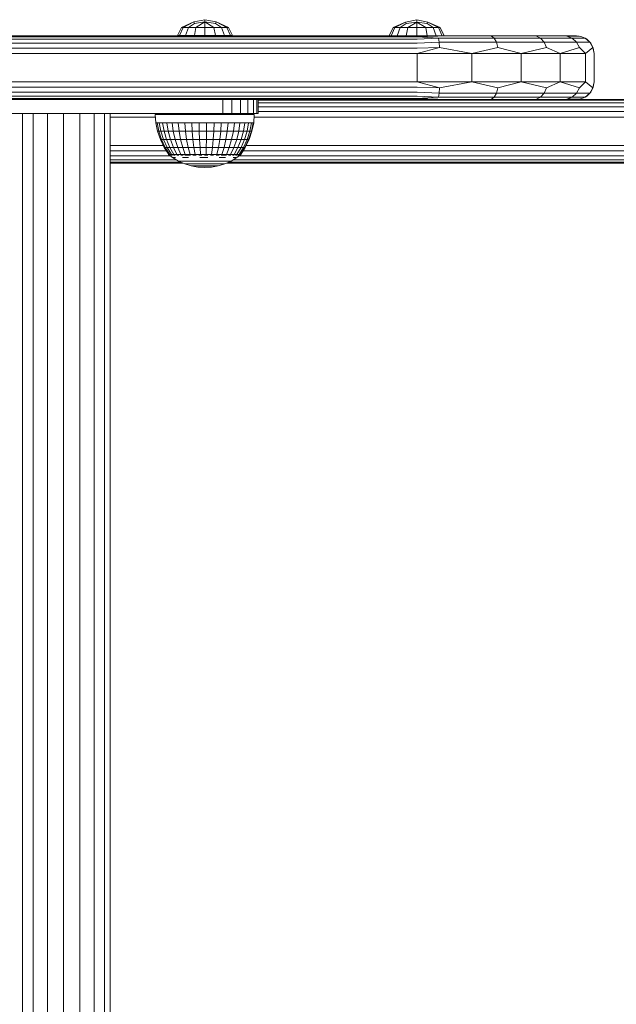
# Model space of a CAD drawing. Units: millimetres. Extents: x 1156 to 578302, y -3441 to 596964.
# Drawn here: x 4426 to 4595, y -590 to -312 of the extents above; entities that cross this region are included whole.
import ezdxf

# ---------------------------------------------------------------- set-up
doc = ezdxf.new("R2010")
doc.units = ezdxf.units.MM
doc.layers.add('Контур', color=7, linetype='Continuous', lineweight=15)

msp = doc.modelspace()

# ---------------------------------------------------------------- linework, layer by layer
at = {"layer": 'Контур'}
for p, q in [((4478.454, -311.735), (4475.309, -312.362)), ((4481.599, -312.362), (4478.454, -311.735)), ((4478.454, -312.362), (4478.454, -311.735)), ((4538.311, -311.76), (4535.166, -312.388)), ((4541.456, -312.388), (4538.311, -311.76)), ((4538.311, -312.388), (4538.311, -311.76)), ((4470.637, -316.248), (4471.797, -313.924)), ((4471.232, -316.248), (4472.303, -313.924)), ((4475.309, -312.362), (4471.797, -313.924)), ((4472.303, -313.924), (4471.797, -313.924)), ((4472.303, -313.924), (4475.309, -312.362)), ((4473.747, -313.924), (4472.303, -313.924)), ((4472.927, -316.248), (4473.747, -313.924)), ((4473.747, -313.924), (4475.493, -312.809)), ((4475.907, -313.924), (4473.747, -313.924)), ((4475.493, -312.809), (4475.309, -312.362)), ((4475.463, -316.248), (4475.907, -313.924)), ((4478.454, -312.362), (4475.493, -312.809)), ((4475.907, -313.924), (4478.454, -312.362)), ((4478.454, -313.924), (4475.907, -313.924)), ((4481.415, -312.809), (4478.454, -312.362)), ((4478.454, -313.924), (4478.454, -312.362)), ((4481.002, -313.924), (4478.454, -312.362)), ((4478.454, -313.924), (4481.002, -313.924)), ((4478.454, -316.248), (4478.454, -313.924)), ((4483.162, -313.924), (4481.002, -313.924)), ((4481.446, -316.248), (4481.002, -313.924)), ((4481.415, -312.809), (4481.599, -312.362)), ((4483.162, -313.924), (4481.415, -312.809)), ((4485.112, -313.924), (4481.599, -312.362)), ((4484.605, -313.924), (4481.599, -312.362)), ((4484.605, -313.924), (4483.162, -313.924)), ((4483.982, -316.248), (4483.162, -313.924)), ((4484.605, -313.924), (4485.112, -313.924)), ((4485.677, -316.248), (4484.605, -313.924)), ((4486.272, -316.248), (4485.112, -313.924)), ((4530.493, -316.274), (4531.653, -313.949)), ((4531.088, -316.274), (4532.16, -313.949)), ((4535.166, -312.388), (4531.653, -313.949)), ((4532.16, -313.949), (4531.653, -313.949)), ((4532.16, -313.949), (4535.166, -312.388)), ((4533.603, -313.949), (4532.16, -313.949)), ((4532.783, -316.274), (4533.603, -313.949)), ((4533.603, -313.949), (4535.35, -312.834)), ((4535.763, -313.949), (4533.603, -313.949)), ((4535.35, -312.834), (4535.166, -312.388)), ((4535.319, -316.274), (4535.763, -313.949)), ((4538.311, -312.388), (4535.35, -312.834)), ((4535.763, -313.949), (4538.311, -312.388)), ((4538.311, -313.949), (4535.763, -313.949)), ((4541.272, -312.834), (4538.311, -312.388)), ((4538.311, -313.949), (4538.311, -312.388)), ((4540.859, -313.949), (4538.311, -312.388)), ((4538.311, -313.949), (4540.859, -313.949)), ((4538.311, -316.274), (4538.311, -313.949)), ((4543.018, -313.949), (4540.859, -313.949)), ((4541.302, -316.274), (4540.859, -313.949)), ((4541.272, -312.834), (4541.456, -312.388)), ((4543.018, -313.949), (4541.272, -312.834)), ((4544.969, -313.949), (4541.456, -312.388)), ((4544.462, -313.949), (4541.456, -312.388)), ((4544.462, -313.949), (4543.018, -313.949)), ((4543.838, -316.274), (4543.018, -313.949)), ((4544.462, -313.949), (4544.969, -313.949)), ((4545.533, -316.274), (4544.462, -313.949)), ((4546.128, -316.274), (4544.969, -313.949)), ((4288.302, -316.295), (4538.466, -316.295)), ((4538.466, -316.54), (4288.302, -316.54)), ((4538.466, -317.25), (4288.302, -317.25)), ((4471.232, -316.248), (4470.637, -316.248)), ((4472.927, -316.248), (4471.232, -316.248)), ((4475.463, -316.248), (4472.927, -316.248)), ((4478.454, -316.248), (4475.463, -316.248)), ((4481.446, -316.248), (4478.454, -316.248)), ((4483.982, -316.248), (4481.446, -316.248)), ((4485.677, -316.248), (4483.982, -316.248)), ((4486.272, -316.248), (4485.677, -316.248)), ((4531.088, -316.274), (4530.493, -316.274)), ((4532.783, -316.274), (4531.088, -316.274)), ((4535.319, -316.274), (4532.783, -316.274)), ((4538.311, -316.274), (4535.319, -316.274)), ((4541.302, -316.274), (4538.311, -316.274)), ((4538.466, -316.295), (4544.269, -316.371)), ((4538.466, -316.295), (4552.372, -316.295)), ((4538.466, -316.54), (4544.269, -316.371)), ((4538.466, -316.54), (4544.475, -316.965)), ((4538.466, -317.25), (4544.475, -316.965)), ((4543.838, -316.274), (4541.302, -316.274)), ((4545.533, -316.274), (4543.838, -316.274)), ((4552.372, -316.295), (4544.269, -316.371)), ((4544.475, -316.965), (4560.228, -316.965)), ((4544.644, -318.081), (4544.475, -316.965)), ((4546.128, -316.274), (4545.533, -316.274)), ((4552.372, -316.295), (4559.481, -316.371)), ((4552.372, -316.295), (4564.917, -316.295)), ((4564.917, -316.295), (4559.481, -316.371)), ((4560.228, -316.965), (4559.481, -316.371)), ((4560.228, -316.965), (4573.356, -316.965)), ((4560.838, -318.081), (4560.228, -316.965)), ((4564.917, -316.295), (4572.158, -316.371)), ((4564.917, -316.295), (4574.872, -316.295)), ((4574.872, -316.295), (4572.158, -316.371)), ((4573.356, -316.965), (4572.158, -316.371)), ((4573.356, -316.965), (4582.276, -316.965)), ((4574.334, -318.081), (4573.356, -316.965)), ((4574.872, -316.295), (4580.771, -316.371)), ((4574.872, -316.295), (4581.264, -316.295)), ((4581.264, -316.295), (4580.771, -316.371)), ((4580.771, -316.371), (4584.282, -316.371)), ((4582.276, -316.965), (4580.771, -316.371)), ((4581.264, -316.295), (4584.282, -316.371)), ((4581.264, -316.295), (4583.466, -316.295)), ((4582.276, -316.965), (4585.912, -316.965)), ((4583.503, -318.081), (4582.276, -316.965)), ((4583.466, -316.295), (4584.282, -316.371)), ((4585.011, -316.54), (4584.282, -316.371)), ((4585.011, -316.54), (4585.912, -316.965)), ((4587.241, -318.081), (4585.912, -316.965)), ((4586.405, -317.25), (4585.912, -316.965)), ((4586.405, -317.25), (4587.241, -318.081)), ((4538.466, -318.357), (4288.302, -318.357)), ((4538.466, -319.75), (4288.302, -319.75)), ((4538.466, -318.357), (4544.644, -318.081)), ((4538.466, -319.75), (4544.753, -319.585)), ((4538.466, -321.295), (4544.753, -319.585)), ((4544.644, -318.081), (4560.838, -318.081)), ((4544.753, -319.585), (4544.644, -318.081)), ((4553.917, -321.295), (4544.753, -319.585)), ((4553.917, -321.295), (4561.235, -319.585)), ((4560.838, -318.081), (4574.334, -318.081)), ((4561.235, -319.585), (4560.838, -318.081)), ((4567.856, -321.295), (4561.235, -319.585)), ((4567.856, -321.295), (4574.971, -319.585)), ((4574.334, -318.081), (4583.503, -318.081)), ((4574.971, -319.585), (4574.334, -318.081)), ((4578.917, -321.295), (4574.971, -319.585)), ((4578.917, -321.295), (4584.304, -319.585)), ((4583.503, -318.081), (4587.241, -318.081)), ((4584.304, -319.585), (4583.503, -318.081)), ((4586.019, -321.295), (4584.304, -319.585)), ((4586.019, -321.295), (4588.108, -319.585)), ((4587.511, -318.357), (4587.241, -318.081)), ((4588.108, -319.585), (4587.241, -318.081)), ((4588.222, -319.75), (4587.511, -318.357)), ((4588.222, -319.75), (4588.108, -319.585)), ((4588.466, -321.295), (4588.108, -319.585)), ((4588.466, -321.295), (4588.222, -319.75)), ((4538.466, -321.295), (4288.302, -321.295)), ((4553.917, -321.295), (4538.466, -321.295)), ((4538.466, -321.295), (4538.466, -329.295)), ((4567.856, -321.295), (4553.917, -321.295)), ((4553.917, -321.295), (4553.917, -329.295)), ((4578.917, -321.295), (4567.856, -321.295)), ((4567.856, -321.295), (4567.856, -329.295)), ((4586.019, -321.295), (4578.917, -321.295)), ((4578.917, -321.295), (4578.917, -329.295)), ((4586.019, -321.295), (4586.019, -329.295)), ((4588.466, -321.295), (4588.466, -329.295)), ((4538.466, -329.295), (4288.303, -329.295)), ((4288.303, -330.84), (4538.466, -330.84)), ((4538.466, -329.295), (4544.753, -331.005)), ((4538.466, -329.295), (4553.917, -329.295)), ((4538.466, -330.84), (4544.753, -331.005)), ((4544.753, -331.005), (4544.644, -332.509)), ((4553.917, -329.295), (4544.753, -331.005)), ((4553.917, -329.295), (4561.235, -331.005)), ((4553.917, -329.295), (4567.856, -329.295)), ((4561.235, -331.005), (4560.838, -332.509)), ((4567.856, -329.295), (4561.235, -331.005)), ((4567.856, -329.295), (4574.971, -331.005)), ((4567.856, -329.295), (4578.917, -329.295)), ((4574.971, -331.005), (4574.334, -332.509)), ((4578.917, -329.295), (4574.971, -331.005)), ((4578.917, -329.295), (4584.304, -331.005)), ((4578.917, -329.295), (4586.019, -329.295)), ((4584.304, -331.005), (4583.503, -332.509)), ((4586.019, -329.295), (4584.304, -331.005)), ((4586.019, -329.295), (4588.108, -331.005)), ((4588.108, -331.005), (4587.241, -332.509)), ((4587.511, -332.234), (4588.222, -330.84)), ((4588.466, -329.295), (4588.108, -331.005)), ((4588.222, -330.84), (4588.108, -331.005)), ((4588.466, -329.295), (4588.222, -330.84)), ((4288.303, -332.234), (4538.466, -332.234)), ((4288.303, -333.34), (4538.466, -333.34)), ((4288.303, -334.05), (4538.466, -334.05)), ((4538.466, -332.234), (4544.644, -332.509)), ((4538.466, -333.34), (4544.475, -333.625)), ((4538.466, -334.05), (4544.475, -333.625)), ((4538.466, -334.05), (4544.269, -334.219)), ((4538.466, -334.295), (4544.269, -334.219)), ((4552.372, -334.295), (4544.269, -334.219)), ((4544.644, -332.509), (4544.475, -333.625)), ((4560.228, -333.625), (4544.475, -333.625)), ((4560.838, -332.509), (4544.644, -332.509)), ((4552.372, -334.295), (4559.481, -334.219)), ((4560.228, -333.625), (4559.481, -334.219)), ((4564.917, -334.295), (4559.481, -334.219)), ((4560.838, -332.509), (4560.228, -333.625)), ((4573.356, -333.625), (4560.228, -333.625)), ((4574.334, -332.509), (4560.838, -332.509)), ((4564.917, -334.295), (4572.158, -334.219)), ((4573.356, -333.625), (4572.158, -334.219)), ((4574.872, -334.295), (4572.158, -334.219)), ((4574.334, -332.509), (4573.356, -333.625)), ((4582.276, -333.625), (4573.356, -333.625)), ((4583.503, -332.509), (4574.334, -332.509)), ((4574.872, -334.295), (4580.771, -334.219)), ((4582.276, -333.625), (4580.771, -334.219)), ((4584.282, -334.219), (4580.771, -334.219)), ((4581.264, -334.295), (4580.771, -334.219)), ((4581.264, -334.295), (4584.282, -334.219)), ((4583.503, -332.509), (4582.276, -333.625)), ((4585.912, -333.625), (4582.276, -333.625)), ((4583.466, -334.295), (4584.282, -334.219)), ((4587.241, -332.509), (4583.503, -332.509)), ((4585.011, -334.05), (4584.282, -334.219)), ((4585.011, -334.05), (4585.912, -333.625)), ((4587.241, -332.509), (4585.912, -333.625)), ((4586.405, -333.34), (4585.912, -333.625)), ((4586.405, -333.34), (4587.241, -332.509)), ((4587.511, -332.234), (4587.241, -332.509)), ((4538.466, -334.295), (4288.303, -334.295)), ((4483.466, -338.295), (4483.466, -334.295)), ((4486.054, -338.295), (4486.054, -334.295)), ((4488.466, -338.295), (4488.466, -334.295)), ((4490.537, -338.295), (4490.537, -334.295)), ((4492.126, -338.295), (4492.126, -334.295)), ((4493.125, -338.295), (4493.125, -334.295)), ((4493.466, -338.295), (4493.466, -334.295)), ((4613.871, -334.538), (4493.466, -334.538)), ((4613.871, -335.248), (4493.466, -335.248)), ((4613.871, -336.355), (4493.466, -336.354)), ((4538.466, -334.295), (4552.372, -334.295)), ((4564.917, -334.295), (4552.372, -334.295)), ((4574.872, -334.295), (4564.917, -334.295)), ((4581.264, -334.295), (4574.872, -334.295)), ((4583.466, -334.295), (4581.264, -334.295)), ((4613.871, -334.293), (4583.487, -334.293)), ((4483.466, -338.295), (4393.466, -338.295)), ((4426.861, -338.295), (4426.862, -966.295)), ((4429.853, -338.295), (4429.853, -966.295)), ((4433.883, -338.295), (4433.883, -966.295)), ((4438.466, -338.295), (4438.466, -966.295)), ((4443.049, -338.295), (4443.049, -966.295)), ((4447.079, -338.295), (4447.08, -966.295)), ((4450.071, -338.295), (4450.071, -966.295)), ((4451.662, -338.295), (4451.663, -966.295)), ((4464.444, -339.293), (4451.662, -339.293)), ((4464.38, -338.559), (4464.581, -340.867)), ((4464.38, -338.559), (4464.544, -338.559)), ((4465.032, -338.559), (4464.544, -338.559)), ((4465.834, -338.559), (4465.032, -338.559)), ((4466.929, -338.559), (4465.834, -338.559)), ((4468.293, -338.559), (4466.929, -338.559)), ((4469.893, -338.559), (4468.293, -338.559)), ((4471.692, -338.559), (4469.893, -338.559)), ((4473.648, -338.559), (4471.692, -338.559)), ((4475.714, -338.559), (4473.648, -338.559)), ((4477.844, -338.559), (4475.714, -338.559)), ((4479.985, -338.559), (4477.844, -338.559)), ((4482.09, -338.559), (4479.985, -338.559)), ((4484.107, -338.559), (4482.09, -338.559)), ((4486.054, -338.295), (4483.466, -338.295)), ((4485.99, -338.559), (4484.107, -338.559)), ((4487.694, -338.559), (4485.99, -338.559)), ((4488.466, -338.295), (4486.054, -338.295)), ((4489.181, -338.559), (4487.694, -338.559)), ((4490.537, -338.295), (4488.466, -338.295)), ((4490.414, -338.559), (4489.181, -338.559)), ((4491.365, -338.559), (4490.414, -338.559)), ((4492.126, -338.295), (4490.537, -338.295)), ((4492.012, -338.559), (4491.365, -338.559)), ((4492.339, -338.559), (4492.012, -338.559)), ((4493.125, -338.295), (4492.126, -338.295)), ((4492.339, -338.559), (4492.219, -340.867)), ((4613.871, -339.293), (4492.301, -339.293)), ((4493.466, -338.295), (4493.125, -338.295)), ((4613.871, -337.748), (4493.466, -337.748)), ((4464.581, -340.867), (4464.905, -340.867)), ((4464.581, -340.867), (4465.061, -343.297)), ((4464.905, -340.867), (4465.544, -340.867)), ((4465.374, -343.297), (4464.905, -340.867)), ((4466.484, -340.867), (4465.544, -340.867)), ((4465.544, -340.867), (4465.991, -343.297)), ((4466.898, -343.297), (4466.484, -340.867)), ((4467.703, -340.867), (4466.484, -340.867)), ((4468.075, -343.297), (4467.703, -340.867)), ((4469.172, -340.867), (4467.703, -340.867)), ((4469.493, -343.297), (4469.172, -340.867)), ((4470.857, -340.867), (4469.172, -340.867)), ((4472.719, -340.867), (4470.857, -340.867)), ((4471.119, -343.297), (4470.857, -340.867)), ((4472.916, -343.297), (4472.719, -340.867)), ((4474.713, -340.867), (4472.719, -340.867)), ((4474.84, -343.297), (4474.713, -340.867)), ((4474.713, -340.867), (4476.793, -340.867)), ((4476.793, -340.867), (4476.848, -343.297)), ((4478.91, -340.867), (4476.793, -340.867)), ((4478.892, -343.297), (4478.91, -340.867)), ((4481.015, -340.867), (4478.91, -340.867)), ((4480.923, -343.297), (4481.015, -340.867)), ((4483.058, -340.867), (4481.015, -340.867)), ((4482.895, -343.297), (4483.058, -340.867)), ((4484.991, -340.867), (4483.058, -340.867)), ((4484.761, -343.297), (4484.991, -340.867)), ((4486.77, -340.867), (4484.991, -340.867)), ((4486.478, -343.297), (4486.77, -340.867)), ((4488.351, -340.867), (4486.77, -340.867)), ((4488.004, -343.297), (4488.351, -340.867)), ((4488.351, -340.867), (4489.699, -340.867)), ((4489.699, -340.867), (4489.306, -343.297)), ((4490.782, -340.867), (4489.699, -340.867)), ((4490.351, -343.297), (4490.782, -340.867)), ((4491.574, -340.867), (4490.782, -340.867)), ((4491.115, -343.297), (4491.574, -340.867)), ((4492.057, -340.867), (4491.574, -340.867)), ((4491.581, -343.297), (4492.057, -340.867)), ((4491.738, -343.297), (4492.219, -340.867)), ((4492.219, -340.867), (4492.057, -340.867)), ((4465.061, -343.297), (4465.374, -343.297)), ((4465.061, -343.297), (4465.853, -345.644)), ((4465.374, -343.297), (4465.991, -343.297)), ((4466.146, -345.644), (4465.374, -343.297)), ((4466.898, -343.297), (4465.991, -343.297)), ((4465.991, -343.297), (4466.727, -345.644)), ((4467.58, -345.644), (4466.898, -343.297)), ((4468.075, -343.297), (4466.898, -343.297)), ((4468.687, -345.644), (4468.075, -343.297)), ((4469.493, -343.297), (4468.075, -343.297)), ((4470.021, -345.644), (4469.493, -343.297)), ((4471.119, -343.297), (4469.493, -343.297)), ((4471.55, -345.644), (4471.119, -343.297)), ((4472.916, -343.297), (4471.119, -343.297)), ((4474.84, -343.297), (4472.916, -343.297)), ((4473.24, -345.644), (4472.916, -343.297)), ((4474.84, -343.297), (4476.848, -343.297)), ((4475.051, -345.644), (4474.84, -343.297)), ((4478.892, -343.297), (4476.848, -343.297)), ((4476.848, -343.297), (4476.939, -345.644)), ((4478.861, -345.644), (4478.892, -343.297)), ((4480.923, -343.297), (4478.892, -343.297)), ((4480.772, -345.644), (4480.923, -343.297)), ((4482.895, -343.297), (4480.923, -343.297)), ((4482.627, -345.644), (4482.895, -343.297)), ((4484.761, -343.297), (4482.895, -343.297)), ((4484.382, -345.644), (4484.761, -343.297)), ((4486.478, -343.297), (4484.761, -343.297)), ((4485.997, -345.644), (4486.478, -343.297)), ((4488.004, -343.297), (4486.478, -343.297)), ((4487.433, -345.644), (4488.004, -343.297)), ((4488.004, -343.297), (4489.306, -343.297)), ((4489.306, -343.297), (4488.656, -345.644)), ((4490.351, -343.297), (4489.306, -343.297)), ((4489.639, -345.644), (4490.351, -343.297)), ((4491.115, -343.297), (4490.351, -343.297)), ((4490.358, -345.644), (4491.115, -343.297)), ((4490.797, -345.644), (4491.581, -343.297)), ((4490.944, -345.644), (4491.738, -343.297)), ((4491.581, -343.297), (4491.115, -343.297)), ((4491.738, -343.297), (4491.581, -343.297)), ((4466.661, -347.293), (4451.662, -347.293)), ((4465.853, -345.644), (4466.146, -345.644)), ((4465.853, -345.644), (4466.941, -347.866)), ((4466.146, -345.644), (4466.727, -345.644)), ((4467.21, -347.866), (4466.146, -345.644)), ((4467.58, -345.644), (4466.727, -345.644)), ((4466.727, -345.644), (4467.74, -347.866)), ((4466.941, -347.866), (4467.21, -347.866)), ((4466.941, -347.866), (4468.24, -349.824)), ((4467.21, -347.866), (4467.74, -347.866)), ((4468.477, -349.824), (4467.21, -347.866)), ((4468.519, -347.866), (4467.58, -345.644)), ((4468.687, -345.644), (4467.58, -345.644)), ((4468.519, -347.866), (4467.74, -347.866)), ((4468.947, -349.824), (4467.74, -347.866)), ((4469.638, -349.824), (4468.519, -347.866)), ((4469.529, -347.866), (4468.519, -347.866)), ((4469.529, -347.866), (4468.687, -345.644)), ((4470.021, -345.644), (4468.687, -345.644)), ((4470.534, -349.824), (4469.529, -347.866)), ((4470.747, -347.866), (4469.529, -347.866)), ((4470.747, -347.866), (4470.021, -345.644)), ((4471.55, -345.644), (4470.021, -345.644)), ((4471.614, -349.824), (4470.747, -347.866)), ((4472.144, -347.866), (4470.747, -347.866)), ((4472.144, -347.866), (4471.55, -345.644)), ((4473.24, -345.644), (4471.55, -345.644)), ((4472.852, -349.824), (4472.144, -347.866)), ((4473.687, -347.866), (4472.144, -347.866)), ((4473.687, -347.866), (4473.24, -345.644)), ((4475.051, -345.644), (4473.24, -345.644)), ((4474.22, -349.824), (4473.687, -347.866)), ((4475.34, -347.866), (4473.687, -347.866)), ((4475.051, -345.644), (4476.939, -345.644)), ((4475.34, -347.866), (4475.051, -345.644)), ((4475.685, -349.824), (4475.34, -347.866)), ((4475.34, -347.866), (4477.064, -347.866)), ((4478.861, -345.644), (4476.939, -345.644)), ((4476.939, -345.644), (4477.064, -347.866)), ((4478.819, -347.866), (4477.064, -347.866)), ((4477.214, -349.824), (4477.064, -347.866)), ((4478.769, -349.824), (4478.819, -347.866)), ((4478.819, -347.866), (4478.861, -345.644)), ((4480.564, -347.866), (4478.819, -347.866)), ((4480.772, -345.644), (4478.861, -345.644)), ((4480.316, -349.824), (4480.564, -347.866)), ((4480.564, -347.866), (4480.772, -345.644)), ((4482.258, -347.866), (4480.564, -347.866)), ((4482.627, -345.644), (4480.772, -345.644)), ((4481.818, -349.824), (4482.258, -347.866)), ((4482.258, -347.866), (4482.627, -345.644)), ((4483.86, -347.866), (4482.258, -347.866)), ((4484.382, -345.644), (4482.627, -345.644)), ((4483.238, -349.824), (4483.86, -347.866)), ((4483.86, -347.866), (4484.382, -345.644)), ((4485.335, -347.866), (4483.86, -347.866)), ((4485.997, -345.644), (4484.382, -345.644)), ((4484.545, -349.824), (4485.335, -347.866)), ((4485.335, -347.866), (4485.997, -345.644)), ((4486.646, -347.866), (4485.335, -347.866)), ((4485.708, -349.824), (4486.646, -347.866)), ((4487.433, -345.644), (4485.997, -345.644)), ((4486.646, -347.866), (4487.433, -345.644)), ((4486.646, -347.866), (4487.763, -347.866)), ((4486.698, -349.824), (4487.763, -347.866)), ((4487.433, -345.644), (4488.656, -345.644)), ((4487.494, -349.824), (4488.661, -347.866)), ((4488.656, -345.644), (4487.763, -347.866)), ((4488.661, -347.866), (4487.763, -347.866)), ((4488.076, -349.824), (4489.317, -347.866)), ((4488.431, -349.824), (4489.718, -347.866)), ((4488.55, -349.824), (4489.852, -347.866)), ((4489.639, -345.644), (4488.656, -345.644)), ((4488.661, -347.866), (4489.639, -345.644)), ((4489.317, -347.866), (4488.661, -347.866)), ((4489.317, -347.866), (4490.358, -345.644)), ((4489.718, -347.866), (4489.317, -347.866)), ((4490.358, -345.644), (4489.639, -345.644)), ((4489.718, -347.866), (4490.797, -345.644)), ((4489.852, -347.866), (4489.718, -347.866)), ((4489.852, -347.866), (4490.944, -345.644)), ((4613.871, -347.293), (4490.134, -347.293)), ((4490.797, -345.644), (4490.358, -345.644)), ((4490.944, -345.644), (4490.797, -345.644)), ((4467.586, -348.838), (4451.662, -348.838)), ((4468.631, -350.232), (4451.662, -350.232)), ((4468.18, -349.896), (4468.18, -349.734)), ((4468.18, -349.896), (4468.299, -349.896)), ((4468.18, -349.896), (4468.367, -350.035)), ((4468.299, -349.896), (4468.299, -349.734)), ((4468.299, -349.896), (4468.655, -349.896)), ((4468.38, -350.059), (4468.36, -350.023)), ((4468.38, -350.059), (4468.451, -350.059)), ((4468.399, -350.059), (4469.308, -350.737)), ((4468.541, -350.059), (4468.502, -350.037)), ((4468.522, -350.059), (4468.541, -350.059)), ((4468.541, -350.059), (4468.543, -349.992)), ((4468.735, -350.059), (4468.541, -350.059)), ((4468.655, -349.896), (4468.655, -349.734)), ((4468.655, -349.896), (4469.239, -349.896)), ((4469.018, -350.059), (4468.918, -350.031)), ((4469.018, -350.059), (4468.926, -350.059)), ((4469.018, -350.059), (4469.014, -349.982)), ((4469.274, -350.059), (4469.018, -350.059)), ((4469.239, -349.896), (4469.239, -349.734)), ((4469.239, -349.896), (4470.037, -349.896)), ((4469.308, -350.737), (4470.958, -351.737)), ((4469.446, -350.737), (4469.719, -350.737)), ((4469.795, -350.059), (4469.598, -350.059)), ((4470.123, -350.737), (4469.719, -350.737)), ((4469.795, -350.059), (4469.738, -349.982)), ((4469.795, -350.059), (4469.966, -350.031)), ((4470.051, -350.059), (4469.795, -350.059)), ((4470.037, -349.896), (4470.037, -349.734)), ((4470.037, -349.896), (4471.031, -349.896)), ((4470.849, -350.059), (4470.507, -350.059)), ((4470.849, -350.059), (4470.701, -349.985)), ((4470.849, -350.059), (4471.009, -350.033)), ((4471.068, -350.059), (4470.849, -350.059)), ((4471.031, -349.896), (4471.031, -349.734)), ((4471.031, -349.896), (4472.196, -349.896)), ((4472.145, -350.059), (4471.605, -350.059)), ((4472.145, -350.059), (4471.906, -349.995)), ((4472.053, -350.737), (4472.903, -350.737)), ((4472.145, -350.059), (4472.27, -350.037)), ((4472.319, -350.059), (4472.145, -350.059)), ((4472.196, -349.896), (4472.196, -349.734)), ((4472.196, -349.896), (4473.507, -349.896)), ((4473.641, -350.059), (4472.773, -350.059)), ((4473.835, -350.737), (4472.903, -350.737)), ((4473.641, -350.059), (4473.451, -350.026)), ((4473.507, -349.896), (4473.507, -349.734)), ((4473.507, -349.896), (4474.932, -349.896)), ((4473.641, -350.059), (4473.847, -350.015)), ((4474.37, -350.059), (4473.641, -350.059)), ((4474.932, -349.896), (4474.932, -349.734)), ((4474.932, -349.896), (4476.438, -349.896)), ((4475.29, -350.059), (4475.065, -350.059)), ((4475.29, -350.059), (4475.116, -350.037)), ((4475.29, -350.059), (4475.504, -349.992)), ((4475.937, -350.059), (4475.29, -350.059)), ((4476.438, -349.896), (4476.438, -349.734)), ((4476.438, -349.896), (4477.989, -349.896)), ((4477.038, -350.059), (4476.69, -350.059)), ((4477.038, -350.059), (4476.756, -350.031)), ((4476.986, -350.737), (4478.1, -350.737)), ((4477.038, -350.059), (4477.146, -349.982)), ((4477.593, -350.059), (4477.038, -350.059)), ((4477.989, -349.896), (4477.989, -349.734)), ((4477.989, -349.896), (4479.55, -349.896)), ((4479.219, -350.737), (4478.1, -350.737)), ((4478.829, -350.059), (4478.325, -350.059)), ((4478.829, -350.059), (4478.791, -349.979)), ((4478.829, -350.059), (4479.159, -350.03)), ((4479.261, -350.059), (4478.829, -350.059)), ((4479.55, -349.896), (4479.55, -349.734)), ((4479.55, -349.896), (4481.083, -349.896)), ((4480.605, -350.059), (4480, -350.059)), ((4480.605, -350.059), (4480.435, -349.986)), ((4480.605, -350.059), (4480.834, -350.034)), ((4480.876, -350.059), (4480.605, -350.059)), ((4481.083, -349.896), (4481.083, -349.734)), ((4481.083, -349.896), (4482.552, -349.896)), ((4482.31, -350.059), (4481.621, -350.059)), ((4482.31, -350.059), (4482.078, -350)), ((4482.31, -350.059), (4482.462, -350.037)), ((4482.505, -350.059), (4482.31, -350.059)), ((4482.431, -350.737), (4483.4, -350.737)), ((4482.552, -349.896), (4482.552, -349.734)), ((4482.552, -349.896), (4483.924, -349.896)), ((4483.889, -350.059), (4483.012, -350.059)), ((4484.293, -350.737), (4483.4, -350.737)), ((4483.889, -350.059), (4483.75, -350.032)), ((4483.889, -350.059), (4484.148, -350.004)), ((4484.583, -350.059), (4483.889, -350.059)), ((4483.924, -349.896), (4483.924, -349.734)), ((4483.924, -349.896), (4485.166, -349.896)), ((4485.291, -350.059), (4485.082, -350.059)), ((4485.291, -350.059), (4485.149, -350.035)), ((4485.166, -349.896), (4485.166, -349.734)), ((4485.166, -349.896), (4486.249, -349.896)), ((4485.291, -350.059), (4485.488, -349.989)), ((4485.722, -350.059), (4485.291, -350.059)), ((4487.469, -350.737), (4485.815, -351.737)), ((4486.47, -350.059), (4486.229, -350.059)), ((4486.249, -349.896), (4486.249, -349.734)), ((4486.249, -349.896), (4487.148, -349.896)), ((4486.47, -350.059), (4486.3, -350.032)), ((4486.387, -350.737), (4486.855, -350.737)), ((4486.47, -350.059), (4486.57, -349.983)), ((4486.735, -350.059), (4486.47, -350.059)), ((4487.194, -350.737), (4486.855, -350.737)), ((4487.39, -350.059), (4487.129, -350.059)), ((4487.148, -349.896), (4487.148, -349.734)), ((4487.148, -349.896), (4487.84, -349.896)), ((4487.39, -350.059), (4487.414, -349.981)), ((4487.39, -350.059), (4487.523, -350.031)), ((4487.53, -350.059), (4487.39, -350.059)), ((4488.55, -349.896), (4487.469, -350.737)), ((4488.02, -350.059), (4487.779, -350.059)), ((4487.84, -349.896), (4487.84, -349.734)), ((4487.84, -349.896), (4488.312, -349.896)), ((4488.02, -350.059), (4488.014, -349.984)), ((4488.02, -350.059), (4488.087, -350.033)), ((4488.07, -350.059), (4488.02, -350.059)), ((4613.871, -350.233), (4488.117, -350.232)), ((4488.34, -350.059), (4488.202, -350.059)), ((4488.312, -349.896), (4488.312, -349.734)), ((4488.312, -349.896), (4488.55, -349.896)), ((4488.34, -350.059), (4488.349, -350.003)), ((4488.34, -350.059), (4488.365, -350.036)), ((4488.55, -349.896), (4488.55, -349.734)), ((4613.871, -348.838), (4489.206, -348.838)), ((4470.301, -351.338), (4451.662, -351.338)), ((4471.651, -352.049), (4451.662, -352.049)), ((4472.193, -352.293), (4451.662, -352.293)), ((4470.958, -351.737), (4471.071, -351.737)), ((4470.958, -351.737), (4472.717, -352.529)), ((4471.071, -351.737), (4471.294, -351.737)), ((4471.294, -351.737), (4471.625, -351.737)), ((4472.058, -351.737), (4471.625, -351.737)), ((4472.058, -351.737), (4472.587, -351.737)), ((4472.587, -351.737), (4473.204, -351.737)), ((4472.717, -352.529), (4472.803, -352.529)), ((4472.717, -352.529), (4474.558, -353.104)), ((4472.803, -352.529), (4472.973, -352.529)), ((4472.973, -352.529), (4473.226, -352.529)), ((4473.204, -351.737), (4473.899, -351.737)), ((4473.556, -352.529), (4473.226, -352.529)), ((4473.556, -352.529), (4473.96, -352.529)), ((4473.899, -351.737), (4474.662, -351.737)), ((4473.96, -352.529), (4474.43, -352.529)), ((4474.43, -352.529), (4474.961, -352.529)), ((4474.558, -353.104), (4474.616, -353.104)), ((4474.558, -353.104), (4476.455, -353.452)), ((4474.616, -353.104), (4474.731, -353.104)), ((4475.482, -351.737), (4474.662, -351.737)), ((4474.731, -353.104), (4474.901, -353.104)), ((4475.124, -353.104), (4474.901, -353.104)), ((4474.961, -352.529), (4475.543, -352.529)), ((4475.124, -353.104), (4475.397, -353.104)), ((4475.397, -353.104), (4475.714, -353.104)), ((4475.482, -351.737), (4476.345, -351.737)), ((4476.168, -352.529), (4475.543, -352.529)), ((4475.714, -353.104), (4476.072, -353.104)), ((4476.072, -353.104), (4476.465, -353.104)), ((4476.168, -352.529), (4476.827, -352.529)), ((4476.345, -351.737), (4477.239, -351.737)), ((4476.455, -353.452), (4476.484, -353.452)), ((4478.38, -353.569), (4476.455, -353.452)), ((4476.887, -353.104), (4476.465, -353.104)), ((4476.484, -353.452), (4476.542, -353.452)), ((4476.542, -353.452), (4476.628, -353.452)), ((4476.74, -353.452), (4476.628, -353.452)), ((4476.74, -353.452), (4476.877, -353.452)), ((4476.827, -352.529), (4477.51, -352.529)), ((4476.877, -353.452), (4477.037, -353.452)), ((4476.887, -353.104), (4477.332, -353.104)), ((4477.037, -353.452), (4477.218, -353.452)), ((4477.218, -353.452), (4477.416, -353.452)), ((4477.239, -351.737), (4478.151, -351.737)), ((4477.332, -353.104), (4477.793, -353.104)), ((4477.628, -353.452), (4477.416, -353.452)), ((4477.51, -352.529), (4478.205, -352.529)), ((4477.628, -353.452), (4477.852, -353.452)), ((4477.793, -353.104), (4478.262, -353.104)), ((4477.852, -353.452), (4478.084, -353.452)), ((4478.084, -353.452), (4478.321, -353.452)), ((4478.151, -351.737), (4479.066, -351.737)), ((4478.205, -352.529), (4478.903, -352.529)), ((4478.262, -353.104), (4478.733, -353.104)), ((4478.321, -353.452), (4478.558, -353.452)), ((4478.38, -353.569), (4480.308, -353.452)), ((4478.793, -353.452), (4478.558, -353.452)), ((4479.199, -353.104), (4478.733, -353.104)), ((4478.793, -353.452), (4479.021, -353.452)), ((4479.594, -352.529), (4478.903, -352.529)), ((4479.021, -353.452), (4479.24, -353.452)), ((4479.971, -351.737), (4479.066, -351.737)), ((4479.199, -353.104), (4479.652, -353.104)), ((4479.24, -353.452), (4479.445, -353.452)), ((4479.445, -353.452), (4479.635, -353.452)), ((4479.594, -352.529), (4480.266, -352.529)), ((4479.805, -353.452), (4479.635, -353.452)), ((4479.652, -353.104), (4480.087, -353.104)), ((4479.805, -353.452), (4479.954, -353.452)), ((4479.954, -353.452), (4480.079, -353.452)), ((4479.971, -351.737), (4480.851, -351.737)), ((4480.079, -353.452), (4480.178, -353.452)), ((4480.087, -353.104), (4480.495, -353.104)), ((4480.178, -353.452), (4480.25, -353.452)), ((4480.294, -353.452), (4480.25, -353.452)), ((4480.266, -352.529), (4480.909, -352.529)), ((4480.308, -353.452), (4480.294, -353.452)), ((4482.209, -353.104), (4480.308, -353.452)), ((4480.495, -353.104), (4480.871, -353.104)), ((4480.851, -351.737), (4481.694, -351.737)), ((4481.21, -353.104), (4480.871, -353.104)), ((4480.909, -352.529), (4481.514, -352.529)), ((4481.21, -353.104), (4481.505, -353.104)), ((4481.505, -353.104), (4481.753, -353.104)), ((4481.514, -352.529), (4482.071, -352.529)), ((4481.694, -351.737), (4482.487, -351.737)), ((4481.753, -353.104), (4481.95, -353.104)), ((4481.95, -353.104), (4482.093, -353.104)), ((4482.573, -352.529), (4482.071, -352.529)), ((4482.18, -353.104), (4482.093, -353.104)), ((4482.209, -353.104), (4482.18, -353.104)), ((4484.054, -352.529), (4482.209, -353.104)), ((4482.487, -351.737), (4483.218, -351.737)), ((4482.573, -352.529), (4483.011, -352.529)), ((4483.011, -352.529), (4483.379, -352.529)), ((4483.875, -351.737), (4483.218, -351.737)), ((4483.379, -352.529), (4483.67, -352.529)), ((4483.67, -352.529), (4483.882, -352.529)), ((4483.875, -351.737), (4484.449, -351.737)), ((4484.011, -352.529), (4483.882, -352.529)), ((4484.054, -352.529), (4484.011, -352.529)), ((4485.815, -351.737), (4484.054, -352.529)), ((4484.449, -351.737), (4484.931, -351.737)), ((4613.871, -352.293), (4484.579, -352.293)), ((4484.931, -351.737), (4485.313, -351.737)), ((4613.871, -352.049), (4485.122, -352.049)), ((4485.313, -351.737), (4485.591, -351.737)), ((4485.759, -351.737), (4485.591, -351.737)), ((4485.815, -351.737), (4485.759, -351.737)), ((4613.871, -351.338), (4486.474, -351.338))]:
    msp.add_line(p, q, dxfattribs=at)

doc.saveas('drawing.dxf')
